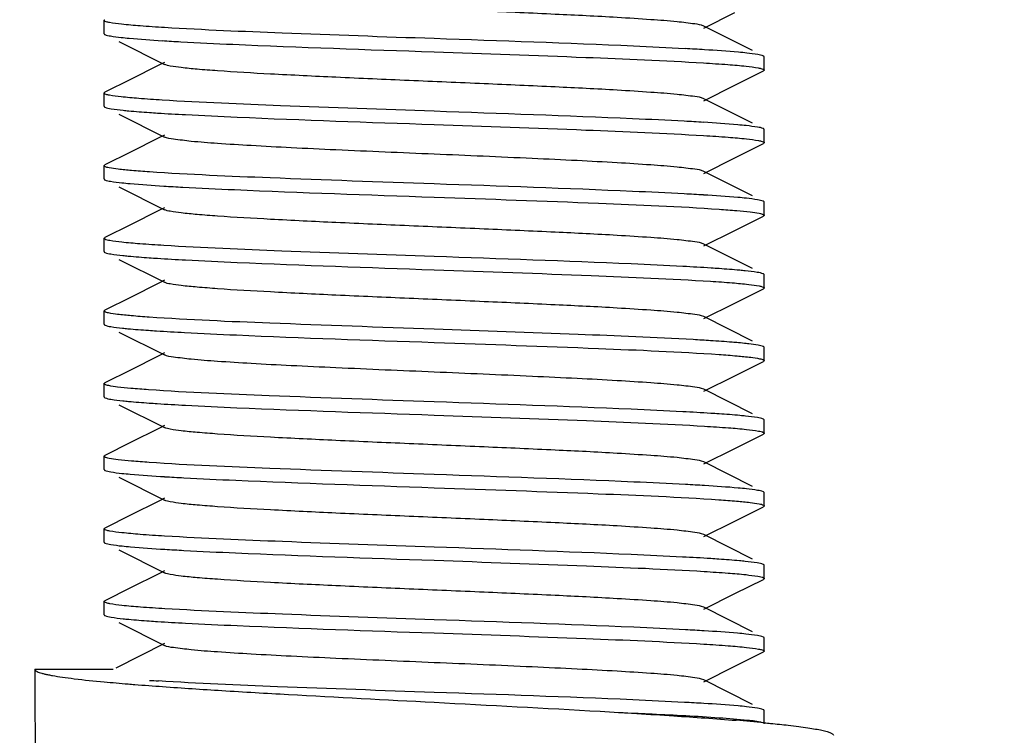
# Model space of a CAD drawing. Units: millimetres. Extents: x 1575 to 7308, y -4424 to 3509.
# Drawn here: x 2453 to 2468, y 926 to 936 of the extents above; entities that cross this region are included whole.
import ezdxf

# ---------------------------------------------------------------- set-up
doc = ezdxf.new("R2010")
doc.units = ezdxf.units.MM
doc.header["$LTSCALE"] = 30.734
doc.header["$PDMODE"] = 3
doc.header["$PDSIZE"] = 1
doc.layers.get('0').update_dxf_attribs({"linetype": 'CONTINUOUS'})
doc.layers.get('Defpoints').update_dxf_attribs({"linetype": 'CONTINUOUS'})
doc.layers.add('COTAS', color=7, linetype='CONTINUOUS')
doc.styles.add('ARIAL', font='arial.ttf')
doc.dimstyles.new('Diseño_PlanosFabricacion', dxfattribs={"dimtxt": 55, "dimasz": 60, "dimexe": 10, "dimexo": 10, "dimgap": 10, "dimtad": 1, "dimtih": 1, "dimtoh": 1, "dimdec": 0, "dimzin": 1, "dimdsep": 46, "dimtxsty": 'ARIAL', "dimcen": 15, "dimadec": 0, "dimazin": 0, "dimtp": 0.05, "dimtm": 0.05, "dimtfac": 1, "dimtdec": 0, "dimtofl": 0, "dimtmove": 0, "dimatfit": 3, "dimfxl": 0, "dimtolj": 1, "dimarcsym": 0})

# ---------------------------------------------------------------- blocks, each defined once
blk = doc.blocks.new('*D0')
at = {"layer": 'COTAS', "color": 0, "lineweight": -2}
for p, q in [((3695.161, 2122.209), (1906.958, 2122.209)), ((1916.958, 2062.209), (1916.958, 1380.87)), ((1916.958, 799.049), (1916.958, 1304.67)), ((2389.379, 739.049), (1906.958, 739.049))]:
    blk.add_line(p, q, dxfattribs=at)
at = {"layer": 'COTAS', "color": 0, "lineweight": 0}
for points in [[(1906.958, 2062.209), (1926.958, 2062.209), (1916.958, 2122.209)], [(1906.958, 799.049), (1926.958, 799.049), (1916.958, 739.049)]]:
    blk.add_solid(points, dxfattribs=at)
at = {"layer": 'Defpoints', "color": 0, "lineweight": 0}
for p in [(3705.161, 2122.209), (1916.958, 739.049), (2399.379, 739.049)]:
    blk.add_point(p, dxfattribs=at)
at = {"layer": 'COTAS', "color": 0, "insert": (1916.958, 1342.77), "char_height": 55, "attachment_point": 5, "style": 'ARIAL'}
blk.add_mtext('\\A1;1383 mm', dxfattribs=at)

msp = doc.modelspace()

# ---------------------------------------------------------------- linework, layer by layer
for p, q in [((2463.464, 936.259), (2463.933, 936.494)), ((2454.379, 936.174), (2454.379, 936.374)), ((2454.386, 936.383), (2454.391, 936.386)), ((2464.202, 935.918), (2463.464, 936.289)), ((2454.601, 936.056), (2455.293, 935.709)), ((2464.379, 935.624), (2464.379, 935.824)), ((2455.207, 935.695), (2454.779, 935.481)), ((2455.293, 935.739), (2455.207, 935.695)), ((2463.933, 935.394), (2464.366, 935.611)), ((2454.779, 935.481), (2454.391, 935.286)), ((2463.464, 935.159), (2463.933, 935.394)), ((2454.379, 935.074), (2454.379, 935.274)), ((2454.386, 935.283), (2454.391, 935.286)), ((2464.202, 934.818), (2463.464, 935.189)), ((2454.386, 935.064), (2454.391, 935.061)), ((2454.601, 934.956), (2455.293, 934.609)), ((2464.379, 934.524), (2464.379, 934.724)), ((2455.207, 934.595), (2454.779, 934.381)), ((2455.293, 934.639), (2455.207, 934.595)), ((2463.933, 934.294), (2464.366, 934.511)), ((2464.371, 934.514), (2464.366, 934.511)), ((2454.779, 934.381), (2454.391, 934.186)), ((2463.464, 934.059), (2463.933, 934.294)), ((2454.379, 933.974), (2454.379, 934.174)), ((2464.202, 933.718), (2463.464, 934.089)), ((2454.601, 933.856), (2455.293, 933.509)), ((2455.293, 933.539), (2455.207, 933.495)), ((2464.379, 933.424), (2464.379, 933.624)), ((2455.207, 933.495), (2454.779, 933.281)), ((2463.933, 933.194), (2464.366, 933.411)), ((2454.779, 933.281), (2454.391, 933.086)), ((2454.379, 932.874), (2454.379, 933.074)), ((2463.464, 932.959), (2463.933, 933.194)), ((2464.202, 932.618), (2463.464, 932.989)), ((2454.601, 932.756), (2455.293, 932.409)), ((2464.371, 932.533), (2464.366, 932.536)), ((2464.379, 932.324), (2464.379, 932.524)), ((2455.207, 932.395), (2454.779, 932.181)), ((2455.293, 932.439), (2455.207, 932.395)), ((2464.372, 932.314), (2464.366, 932.311)), ((2454.779, 932.181), (2454.391, 931.986)), ((2463.933, 932.094), (2464.366, 932.311)), ((2463.464, 931.859), (2463.933, 932.094)), ((2454.379, 931.774), (2454.379, 931.974)), ((2454.386, 931.983), (2454.391, 931.986)), ((2464.202, 931.518), (2463.464, 931.889)), ((2454.601, 931.656), (2455.293, 931.309)), ((2464.379, 931.224), (2464.379, 931.424)), ((2455.207, 931.295), (2454.779, 931.081)), ((2455.293, 931.339), (2455.207, 931.295)), ((2463.933, 930.994), (2464.366, 931.211)), ((2464.371, 931.214), (2464.366, 931.211)), ((2454.779, 931.081), (2454.391, 930.886)), ((2463.464, 930.759), (2463.933, 930.994)), ((2454.379, 930.674), (2454.379, 930.874)), ((2464.202, 930.418), (2463.464, 930.789)), ((2454.386, 930.664), (2454.391, 930.661)), ((2454.601, 930.556), (2455.293, 930.209)), ((2455.293, 930.239), (2455.207, 930.195)), ((2464.379, 930.124), (2464.379, 930.324)), ((2455.207, 930.195), (2454.779, 929.981)), ((2463.933, 929.894), (2464.366, 930.111)), ((2454.779, 929.981), (2454.391, 929.786)), ((2463.464, 929.659), (2463.933, 929.894)), ((2454.379, 929.574), (2454.379, 929.774)), ((2464.202, 929.318), (2463.464, 929.689)), ((2454.601, 929.456), (2455.293, 929.109)), ((2464.379, 929.024), (2464.379, 929.224)), ((2455.207, 929.095), (2454.779, 928.881)), ((2455.293, 929.139), (2455.207, 929.095)), ((2463.933, 928.794), (2464.366, 929.011)), ((2454.779, 928.881), (2454.391, 928.686)), ((2463.464, 928.559), (2463.933, 928.794)), ((2454.379, 928.474), (2454.379, 928.674)), ((2454.386, 928.683), (2454.391, 928.686)), ((2464.202, 928.218), (2463.464, 928.589)), ((2454.601, 928.356), (2455.293, 928.009)), ((2455.207, 927.995), (2454.779, 927.781)), ((2455.293, 928.039), (2455.207, 927.995)), ((2464.371, 928.133), (2464.366, 928.136)), ((2464.379, 927.924), (2464.379, 928.124)), ((2463.933, 927.694), (2464.366, 927.911)), ((2454.779, 927.781), (2454.391, 927.586)), ((2463.464, 927.459), (2463.933, 927.694)), ((2454.379, 927.374), (2454.379, 927.574)), ((2464.202, 927.118), (2463.464, 927.489)), ((2454.386, 927.364), (2454.391, 927.361)), ((2454.601, 927.256), (2455.293, 926.909)), ((2464.371, 927.033), (2464.366, 927.036)), ((2464.379, 926.824), (2464.379, 927.024)), ((2455.293, 926.939), (2454.555, 926.568)), ((2463.933, 926.594), (2464.366, 926.811)), ((2464.371, 926.814), (2464.366, 926.811)), ((2453.329, 926.549), (2454.516, 926.549)), ((2463.464, 926.359), (2463.933, 926.594)), ((2464.202, 926.018), (2463.464, 926.389)), ((2464.379, 925.724), (2464.379, 925.924))]:
    msp.add_line(p, q)
for centre, radius, start, end in [((2457.615, 974.276), 38.28, 266.4724, 266.8965), ((2461.042, 896.003), 40.002, 86.5154, 86.9345), ((2460.992, 894.029), 40.877, 86.5397, 86.9481), ((2457.705, 973.624), 39.831, 266.5127, 266.9292), ((2460.997, 893.02), 40.786, 86.5364, 86.9483), ((2461.405, 897.708), 33.886, 86.3431, 86.7871), ((2457.761, 970.198), 40.807, 266.537, 266.9487), ((2461.055, 889.615), 39.789, 86.5116, 86.9283), ((2457.764, 969.147), 40.855, 266.5392, 266.9476), ((2461.049, 887.319), 39.886, 86.5176, 86.9253), ((2546.25, 926.547), 92.922, 179.99903, 181.2154), ((2457.231, 956.982), 30.756, 264.6774, 265.3572), ((2456.781, 951.208), 24.886, 266.0436, 266.3643), ((2458.178, 968.301), 42.115, 265.3207, 265.4599), ((2459.06, 979.486), 53.334, 265.4659, 265.92), ((2461.003, 885.429), 40.677, 86.5336, 86.9464), ((2461.189, 891.262), 34.625, 84.714, 85.418)]:
    msp.add_arc(centre, radius, start, end)
for points, knots in [([(2463.464, 936.289), (2463.422, 936.309), (2463.283, 936.327), (2463.018, 936.361), (2462.624, 936.389), (2462.01, 936.429), (2461.167, 936.47), (2460.116, 936.517), (2459.008, 936.564), (2457.929, 936.611), (2456.961, 936.658), (2456.259, 936.698), (2455.81, 936.733), (2455.571, 936.755), (2455.407, 936.779), (2455.321, 936.795), (2455.294, 936.809)], [0, 0, 0, 0, 0.016896, 0.050165, 0.098775, 0.16115, 0.275705, 0.40751, 0.546433, 0.681787, 0.803155, 0.901206, 0.93906, 0.96845, 0.988869, 1, 1, 1, 1]), ([(2454.379, 936.374), (2454.379, 936.375), (2454.381, 936.38), (2454.384, 936.382), (2454.386, 936.383)], [0, 0, 0, 0, 0.409854, 1, 1, 1, 1]), ([(2454.383, 936.367), (2454.381, 936.368), (2454.38, 936.37), (2454.379, 936.372), (2454.379, 936.374)], [0, 0, 0, 0, 0.558995, 1, 1, 1, 1]), ([(2455.295, 936.266), (2455.171, 936.273), (2454.954, 936.288), (2454.677, 936.312), (2454.504, 936.332), (2454.418, 936.351), (2454.39, 936.36), (2454.383, 936.367)], [0, 0, 0, 0, 0.404217, 0.708838, 0.908188, 0.967376, 1, 1, 1, 1]), ([(2459.379, 936.099), (2458.612, 936.125), (2457.25, 936.174), (2455.889, 936.23), (2455.295, 936.266)], [0, 0, 0, 0, 0.562988, 1, 1, 1, 1]), ([(2454.379, 936.174), (2454.379, 936.172), (2454.38, 936.17), (2454.381, 936.168), (2454.383, 936.167)], [0, 0, 0, 0, 0.441547, 1, 1, 1, 1]), ([(2454.383, 936.167), (2454.384, 936.166), (2454.386, 936.164), (2454.389, 936.162), (2454.391, 936.161)], [0, 0, 0, 0, 0.451869, 1, 1, 1, 1]), ([(2454.391, 936.161), (2454.417, 936.148), (2454.501, 936.135), (2454.583, 936.123), (2454.637, 936.117)], [0, 0, 0, 0, 0.34637, 1, 1, 1, 1]), ([(2454.637, 936.117), (2454.678, 936.113), (2454.885, 936.092), (2455.092, 936.078), (2455.259, 936.068)], [0, 0, 0, 0, 0.197006, 1, 1, 1, 1]), ([(2455.542, 936.052), (2455.804, 936.037), (2457.083, 935.977), (2458.362, 935.934), (2459.379, 935.899)], [0, 0, 0, 0, 0.205183, 1, 1, 1, 1]), ([(2463.181, 935.947), (2462.92, 935.961), (2461.653, 936.021), (2460.385, 936.063), (2459.379, 936.099)], [0, 0, 0, 0, 0.206351, 1, 1, 1, 1]), ([(2459.379, 935.899), (2460.144, 935.872), (2461.505, 935.824), (2462.865, 935.768), (2463.459, 935.732)], [0, 0, 0, 0, 0.562877, 1, 1, 1, 1]), ([(2464.117, 935.881), (2464.075, 935.885), (2463.861, 935.906), (2463.646, 935.92), (2463.473, 935.931)], [0, 0, 0, 0, 0.196488, 1, 1, 1, 1]), ([(2464.366, 935.836), (2464.34, 935.849), (2464.255, 935.863), (2464.172, 935.874), (2464.117, 935.881)], [0, 0, 0, 0, 0.345841, 1, 1, 1, 1]), ([(2464.376, 935.83), (2464.375, 935.831), (2464.371, 935.833), (2464.368, 935.835), (2464.366, 935.836)], [0, 0, 0, 0, 0.440231, 1, 1, 1, 1]), ([(2464.378, 935.824), (2464.378, 935.825), (2464.378, 935.827), (2464.376, 935.829), (2464.376, 935.83)], [0, 0, 0, 0, 0.455588, 1, 1, 1, 1]), ([(2463.464, 935.189), (2463.422, 935.209), (2463.283, 935.227), (2463.018, 935.261), (2462.624, 935.289), (2462.01, 935.328), (2461.167, 935.37), (2460.116, 935.417), (2459.008, 935.464), (2457.929, 935.511), (2456.961, 935.558), (2456.259, 935.598), (2455.81, 935.633), (2455.571, 935.655), (2455.407, 935.679), (2455.321, 935.695), (2455.294, 935.709)], [0, 0, 0, 0, 0.016903, 0.050166, 0.098777, 0.161154, 0.275706, 0.40751, 0.546435, 0.681789, 0.803151, 0.901199, 0.939063, 0.968446, 0.988866, 1, 1, 1, 1]), ([(2463.459, 935.732), (2463.582, 935.724), (2463.799, 935.71), (2464.075, 935.686), (2464.249, 935.666), (2464.336, 935.647), (2464.365, 935.638), (2464.373, 935.632)], [0, 0, 0, 0, 0.401593, 0.705321, 0.90558, 0.965899, 1, 1, 1, 1]), ([(2464.372, 935.615), (2464.372, 935.614), (2464.37, 935.613), (2464.367, 935.612), (2464.366, 935.611)], [0, 0, 0, 0, 0.467602, 1, 1, 1, 1]), ([(2464.378, 935.624), (2464.378, 935.622), (2464.377, 935.619), (2464.374, 935.616), (2464.372, 935.615)], [0, 0, 0, 0, 0.42243, 1, 1, 1, 1]), ([(2464.373, 935.632), (2464.375, 935.63), (2464.377, 935.628), (2464.378, 935.625), (2464.378, 935.624)], [0, 0, 0, 0, 0.570138, 1, 1, 1, 1]), ([(2454.379, 935.274), (2454.379, 935.275), (2454.38, 935.279), (2454.384, 935.282), (2454.386, 935.283)], [0, 0, 0, 0, 0.413725, 1, 1, 1, 1]), ([(2454.383, 935.267), (2454.381, 935.268), (2454.38, 935.27), (2454.379, 935.272), (2454.379, 935.274)], [0, 0, 0, 0, 0.558453, 1, 1, 1, 1]), ([(2455.259, 935.168), (2455.14, 935.175), (2454.932, 935.189), (2454.666, 935.213), (2454.5, 935.232), (2454.417, 935.251), (2454.39, 935.26), (2454.383, 935.267)], [0, 0, 0, 0, 0.404105, 0.70851, 0.907817, 0.967123, 1, 1, 1, 1]), ([(2459.379, 934.999), (2458.603, 935.026), (2457.229, 935.075), (2455.856, 935.131), (2455.259, 935.168)], [0, 0, 0, 0, 0.564862, 1, 1, 1, 1]), ([(2454.379, 935.074), (2454.379, 935.072), (2454.381, 935.068), (2454.384, 935.065), (2454.386, 935.064)], [0, 0, 0, 0, 0.411732, 1, 1, 1, 1]), ([(2454.391, 935.061), (2454.419, 935.047), (2454.514, 935.033), (2454.606, 935.02), (2454.667, 935.014)], [0, 0, 0, 0, 0.342119, 1, 1, 1, 1]), ([(2454.667, 935.014), (2454.695, 935.011), (2454.827, 934.998), (2454.96, 934.988), (2455.064, 934.981)], [0, 0, 0, 0, 0.211963, 1, 1, 1, 1]), ([(2463.168, 934.848), (2462.907, 934.862), (2461.644, 934.921), (2460.381, 934.964), (2459.379, 934.999)], [0, 0, 0, 0, 0.206757, 1, 1, 1, 1]), ([(2455.064, 934.981), (2455.105, 934.978), (2455.288, 934.966), (2455.472, 934.955), (2455.614, 934.948)], [0, 0, 0, 0, 0.225308, 1, 1, 1, 1]), ([(2455.614, 934.948), (2455.874, 934.934), (2457.129, 934.876), (2458.384, 934.833), (2459.379, 934.799)], [0, 0, 0, 0, 0.207592, 1, 1, 1, 1]), ([(2459.379, 934.799), (2460.145, 934.772), (2461.506, 934.724), (2462.867, 934.667), (2463.461, 934.631)], [0, 0, 0, 0, 0.562924, 1, 1, 1, 1]), ([(2464.107, 934.782), (2464.064, 934.786), (2463.849, 934.807), (2463.632, 934.821), (2463.459, 934.832)], [0, 0, 0, 0, 0.197477, 1, 1, 1, 1]), ([(2464.366, 934.736), (2464.339, 934.75), (2464.25, 934.763), (2464.164, 934.775), (2464.107, 934.782)], [0, 0, 0, 0, 0.344384, 1, 1, 1, 1]), ([(2464.373, 934.732), (2464.372, 934.732), (2464.37, 934.734), (2464.368, 934.735), (2464.366, 934.736)], [0, 0, 0, 0, 0.461499, 1, 1, 1, 1]), ([(2464.378, 934.724), (2464.378, 934.725), (2464.377, 934.728), (2464.375, 934.73), (2464.373, 934.732)], [0, 0, 0, 0, 0.429862, 1, 1, 1, 1]), ([(2463.464, 934.089), (2463.422, 934.109), (2463.283, 934.127), (2463.018, 934.161), (2462.624, 934.189), (2462.12, 934.222), (2461.521, 934.253), (2460.597, 934.297), (2459.379, 934.349), (2458.16, 934.401), (2457.236, 934.444), (2456.637, 934.476), (2456.133, 934.508), (2455.739, 934.536), (2455.474, 934.571), (2455.335, 934.588), (2455.293, 934.609)], [0, 0, 0, 0, 0.016915, 0.050168, 0.098787, 0.16116, 0.235136, 0.318214, 0.500005, 0.681798, 0.764863, 0.838856, 0.90121, 0.949844, 0.983086, 1, 1, 1, 1]), ([(2463.461, 934.631), (2463.585, 934.624), (2463.802, 934.61), (2464.08, 934.585), (2464.253, 934.566), (2464.339, 934.546), (2464.367, 934.537), (2464.374, 934.531)], [0, 0, 0, 0, 0.404165, 0.708775, 0.908147, 0.967354, 1, 1, 1, 1]), ([(2464.378, 934.524), (2464.378, 934.522), (2464.376, 934.518), (2464.373, 934.515), (2464.371, 934.514)], [0, 0, 0, 0, 0.409907, 1, 1, 1, 1]), ([(2464.374, 934.531), (2464.376, 934.53), (2464.378, 934.528), (2464.378, 934.525), (2464.378, 934.524)], [0, 0, 0, 0, 0.559256, 1, 1, 1, 1]), ([(2454.379, 934.174), (2454.379, 934.175), (2454.38, 934.178), (2454.382, 934.18), (2454.383, 934.181)], [0, 0, 0, 0, 0.433464, 1, 1, 1, 1]), ([(2454.386, 934.164), (2454.384, 934.165), (2454.381, 934.168), (2454.379, 934.172), (2454.379, 934.174)], [0, 0, 0, 0, 0.588268, 1, 1, 1, 1]), ([(2454.383, 934.181), (2454.384, 934.182), (2454.387, 934.184), (2454.389, 934.185), (2454.391, 934.186)], [0, 0, 0, 0, 0.458378, 1, 1, 1, 1]), ([(2455.064, 934.081), (2454.974, 934.087), (2454.817, 934.099), (2454.612, 934.118), (2454.477, 934.139), (2454.406, 934.151), (2454.386, 934.164)], [0, 0, 0, 0, 0.394262, 0.694371, 0.896864, 1, 1, 1, 1]), ([(2454.379, 933.974), (2454.379, 933.972), (2454.38, 933.969), (2454.382, 933.967), (2454.384, 933.965)], [0, 0, 0, 0, 0.427599, 1, 1, 1, 1]), ([(2454.384, 933.965), (2454.385, 933.965), (2454.387, 933.963), (2454.39, 933.962), (2454.391, 933.961)], [0, 0, 0, 0, 0.463354, 1, 1, 1, 1]), ([(2454.391, 933.961), (2454.418, 933.948), (2454.505, 933.934), (2454.59, 933.922), (2454.647, 933.916)], [0, 0, 0, 0, 0.344931, 1, 1, 1, 1]), ([(2459.379, 933.899), (2458.55, 933.928), (2457.111, 933.979), (2455.673, 934.039), (2455.064, 934.081)], [0, 0, 0, 0, 0.576197, 1, 1, 1, 1]), ([(2454.647, 933.916), (2454.688, 933.912), (2454.9, 933.891), (2455.112, 933.877), (2455.282, 933.867)], [0, 0, 0, 0, 0.197555, 1, 1, 1, 1]), ([(2455.571, 933.85), (2455.833, 933.836), (2457.101, 933.777), (2458.371, 933.734), (2459.379, 933.699)], [0, 0, 0, 0, 0.2062, 1, 1, 1, 1]), ([(2463.168, 933.748), (2462.907, 933.762), (2461.644, 933.821), (2460.381, 933.864), (2459.379, 933.899)], [0, 0, 0, 0, 0.206792, 1, 1, 1, 1]), ([(2459.379, 933.699), (2460.209, 933.67), (2461.648, 933.618), (2463.088, 933.558), (2463.697, 933.516)], [0, 0, 0, 0, 0.576455, 1, 1, 1, 1]), ([(2464.109, 933.681), (2464.067, 933.686), (2463.851, 933.707), (2463.635, 933.721), (2463.461, 933.731)], [0, 0, 0, 0, 0.197112, 1, 1, 1, 1]), ([(2464.366, 933.636), (2464.339, 933.649), (2464.252, 933.663), (2464.166, 933.675), (2464.109, 933.681)], [0, 0, 0, 0, 0.344804, 1, 1, 1, 1]), ([(2463.464, 932.989), (2463.422, 933.009), (2463.283, 933.027), (2463.018, 933.061), (2462.624, 933.089), (2462.01, 933.129), (2461.167, 933.17), (2460.116, 933.217), (2459.008, 933.264), (2457.929, 933.311), (2456.961, 933.358), (2456.259, 933.398), (2455.81, 933.433), (2455.571, 933.455), (2455.407, 933.479), (2455.321, 933.495), (2455.293, 933.509)], [0, 0, 0, 0, 0.016922, 0.050164, 0.098793, 0.161155, 0.275704, 0.407511, 0.546435, 0.68178, 0.803138, 0.901189, 0.939049, 0.968443, 0.988844, 1, 1, 1, 1]), ([(2463.697, 933.516), (2463.786, 933.51), (2463.943, 933.498), (2464.146, 933.479), (2464.28, 933.458), (2464.351, 933.446), (2464.371, 933.433)], [0, 0, 0, 0, 0.39375, 0.693654, 0.896307, 1, 1, 1, 1]), ([(2464.374, 933.631), (2464.373, 933.632), (2464.371, 933.634), (2464.368, 933.635), (2464.366, 933.636)], [0, 0, 0, 0, 0.452411, 1, 1, 1, 1]), ([(2464.378, 933.624), (2464.378, 933.625), (2464.378, 933.628), (2464.376, 933.63), (2464.374, 933.631)], [0, 0, 0, 0, 0.440744, 1, 1, 1, 1]), ([(2464.374, 933.417), (2464.373, 933.416), (2464.371, 933.414), (2464.368, 933.412), (2464.366, 933.411)], [0, 0, 0, 0, 0.452451, 1, 1, 1, 1]), ([(2464.371, 933.433), (2464.373, 933.432), (2464.376, 933.43), (2464.378, 933.425), (2464.378, 933.424)], [0, 0, 0, 0, 0.590017, 1, 1, 1, 1]), ([(2464.378, 933.424), (2464.378, 933.422), (2464.378, 933.42), (2464.376, 933.418), (2464.374, 933.417)], [0, 0, 0, 0, 0.440709, 1, 1, 1, 1]), ([(2454.379, 933.074), (2454.379, 933.075), (2454.38, 933.078), (2454.383, 933.081), (2454.384, 933.082)], [0, 0, 0, 0, 0.427206, 1, 1, 1, 1]), ([(2454.384, 933.065), (2454.382, 933.067), (2454.38, 933.069), (2454.379, 933.072), (2454.379, 933.074)], [0, 0, 0, 0, 0.572401, 1, 1, 1, 1]), ([(2454.384, 933.082), (2454.385, 933.083), (2454.387, 933.084), (2454.39, 933.085), (2454.391, 933.086)], [0, 0, 0, 0, 0.463668, 1, 1, 1, 1]), ([(2455.282, 932.967), (2455.161, 932.974), (2454.95, 932.989), (2454.675, 933.01), (2454.501, 933.037), (2454.407, 933.048), (2454.384, 933.065)], [0, 0, 0, 0, 0.401084, 0.704611, 0.905135, 1, 1, 1, 1]), ([(2459.379, 932.799), (2458.609, 932.826), (2457.243, 932.874), (2455.877, 932.93), (2455.282, 932.967)], [0, 0, 0, 0, 0.563631, 1, 1, 1, 1]), ([(2454.379, 932.874), (2454.379, 932.872), (2454.38, 932.869), (2454.382, 932.867), (2454.383, 932.866)], [0, 0, 0, 0, 0.433, 1, 1, 1, 1]), ([(2454.383, 932.866), (2454.384, 932.865), (2454.387, 932.863), (2454.389, 932.862), (2454.391, 932.861)], [0, 0, 0, 0, 0.458772, 1, 1, 1, 1]), ([(2454.391, 932.861), (2454.419, 932.847), (2454.511, 932.834), (2454.601, 932.821), (2454.66, 932.815)], [0, 0, 0, 0, 0.343044, 1, 1, 1, 1]), ([(2454.66, 932.815), (2454.689, 932.812), (2454.823, 932.798), (2454.957, 932.788), (2455.063, 932.781)], [0, 0, 0, 0, 0.211016, 1, 1, 1, 1]), ([(2455.063, 932.781), (2455.104, 932.778), (2455.287, 932.766), (2455.471, 932.756), (2455.613, 932.748)], [0, 0, 0, 0, 0.225232, 1, 1, 1, 1]), ([(2463.147, 932.649), (2462.886, 932.663), (2461.631, 932.721), (2460.374, 932.764), (2459.379, 932.799)], [0, 0, 0, 0, 0.207478, 1, 1, 1, 1]), ([(2455.613, 932.748), (2455.873, 932.734), (2457.128, 932.676), (2458.384, 932.633), (2459.379, 932.599)], [0, 0, 0, 0, 0.207577, 1, 1, 1, 1]), ([(2463.697, 932.616), (2463.656, 932.619), (2463.472, 932.631), (2463.289, 932.642), (2463.147, 932.649)], [0, 0, 0, 0, 0.225175, 1, 1, 1, 1]), ([(2464.093, 932.583), (2464.065, 932.586), (2463.933, 932.599), (2463.801, 932.609), (2463.697, 932.616)], [0, 0, 0, 0, 0.211745, 1, 1, 1, 1]), ([(2459.379, 932.599), (2460.172, 932.571), (2461.568, 932.521), (2462.964, 932.463), (2463.566, 932.425)], [0, 0, 0, 0, 0.568504, 1, 1, 1, 1]), ([(2464.366, 932.536), (2464.338, 932.55), (2464.244, 932.564), (2464.153, 932.577), (2464.093, 932.583)], [0, 0, 0, 0, 0.342526, 1, 1, 1, 1]), ([(2464.378, 932.524), (2464.378, 932.525), (2464.376, 932.53), (2464.373, 932.532), (2464.371, 932.533)], [0, 0, 0, 0, 0.409983, 1, 1, 1, 1]), ([(2463.464, 931.889), (2463.422, 931.909), (2463.283, 931.927), (2463.018, 931.961), (2462.624, 931.989), (2462.01, 932.029), (2461.167, 932.07), (2460.116, 932.117), (2459.008, 932.164), (2457.929, 932.211), (2456.961, 932.258), (2456.259, 932.298), (2455.81, 932.333), (2455.571, 932.355), (2455.407, 932.379), (2455.321, 932.395), (2455.293, 932.409)], [0, 0, 0, 0, 0.016917, 0.050157, 0.098793, 0.161147, 0.2757, 0.40751, 0.546432, 0.681776, 0.803136, 0.901192, 0.939043, 0.968448, 0.988841, 1, 1, 1, 1]), ([(2463.566, 932.425), (2463.676, 932.418), (2463.869, 932.405), (2464.115, 932.382), (2464.268, 932.363), (2464.344, 932.345), (2464.368, 932.336), (2464.375, 932.33)], [0, 0, 0, 0, 0.404901, 0.709278, 0.90813, 0.967144, 1, 1, 1, 1]), ([(2464.379, 932.324), (2464.379, 932.322), (2464.377, 932.318), (2464.374, 932.316), (2464.372, 932.314)], [0, 0, 0, 0, 0.414969, 1, 1, 1, 1]), ([(2464.375, 932.33), (2464.376, 932.329), (2464.378, 932.327), (2464.379, 932.325), (2464.379, 932.324)], [0, 0, 0, 0, 0.553671, 1, 1, 1, 1]), ([(2454.379, 931.974), (2454.379, 931.975), (2454.381, 931.979), (2454.384, 931.982), (2454.386, 931.983)], [0, 0, 0, 0, 0.412148, 1, 1, 1, 1]), ([(2454.383, 931.966), (2454.382, 931.967), (2454.38, 931.969), (2454.379, 931.972), (2454.379, 931.974)], [0, 0, 0, 0, 0.567, 1, 1, 1, 1]), ([(2455.063, 931.881), (2454.971, 931.887), (2454.812, 931.9), (2454.604, 931.918), (2454.472, 931.941), (2454.401, 931.952), (2454.383, 931.966)], [0, 0, 0, 0, 0.400197, 0.70234, 0.902806, 1, 1, 1, 1]), ([(2459.379, 931.699), (2458.549, 931.728), (2457.11, 931.779), (2455.671, 931.839), (2455.063, 931.881)], [0, 0, 0, 0, 0.576291, 1, 1, 1, 1]), ([(2454.379, 931.774), (2454.379, 931.772), (2454.38, 931.769), (2454.383, 931.766), (2454.385, 931.765)], [0, 0, 0, 0, 0.422534, 1, 1, 1, 1]), ([(2454.385, 931.765), (2454.386, 931.764), (2454.388, 931.763), (2454.39, 931.762), (2454.391, 931.761)], [0, 0, 0, 0, 0.467518, 1, 1, 1, 1]), ([(2454.391, 931.761), (2454.418, 931.748), (2454.509, 931.734), (2454.597, 931.721), (2454.656, 931.715)], [0, 0, 0, 0, 0.343651, 1, 1, 1, 1]), ([(2454.656, 931.715), (2454.684, 931.712), (2454.815, 931.699), (2454.947, 931.689), (2455.051, 931.682)], [0, 0, 0, 0, 0.211021, 1, 1, 1, 1]), ([(2455.051, 931.682), (2455.092, 931.679), (2455.275, 931.667), (2455.458, 931.656), (2455.599, 931.649)], [0, 0, 0, 0, 0.224942, 1, 1, 1, 1]), ([(2455.599, 931.649), (2455.86, 931.635), (2457.12, 931.576), (2458.38, 931.534), (2459.379, 931.499)], [0, 0, 0, 0, 0.207129, 1, 1, 1, 1]), ([(2463.304, 931.541), (2462.723, 931.573), (2461.414, 931.627), (2460.106, 931.673), (2459.379, 931.699)], [0, 0, 0, 0, 0.444408, 1, 1, 1, 1]), ([(2459.379, 931.499), (2460.208, 931.47), (2461.647, 931.418), (2463.086, 931.358), (2463.695, 931.316)], [0, 0, 0, 0, 0.576308, 1, 1, 1, 1]), ([(2463.988, 931.493), (2463.957, 931.496), (2463.817, 931.508), (2463.676, 931.518), (2463.566, 931.525)], [0, 0, 0, 0, 0.218034, 1, 1, 1, 1]), ([(2464.144, 931.477), (2464.132, 931.479), (2464.08, 931.485), (2464.028, 931.49), (2463.988, 931.493)], [0, 0, 0, 0, 0.227244, 1, 1, 1, 1]), ([(2464.366, 931.436), (2464.343, 931.448), (2464.267, 931.461), (2464.193, 931.472), (2464.144, 931.477)], [0, 0, 0, 0, 0.349834, 1, 1, 1, 1]), ([(2464.375, 931.43), (2464.374, 931.431), (2464.371, 931.433), (2464.368, 931.435), (2464.366, 931.436)], [0, 0, 0, 0, 0.447687, 1, 1, 1, 1]), ([(2464.379, 931.424), (2464.379, 931.425), (2464.378, 931.427), (2464.376, 931.429), (2464.375, 931.43)], [0, 0, 0, 0, 0.446329, 1, 1, 1, 1]), ([(2463.464, 930.789), (2463.422, 930.809), (2463.283, 930.827), (2463.018, 930.861), (2462.624, 930.889), (2462.12, 930.922), (2461.522, 930.953), (2460.597, 930.997), (2459.379, 931.049), (2458.16, 931.101), (2457.236, 931.144), (2456.637, 931.176), (2456.133, 931.208), (2455.739, 931.236), (2455.474, 931.27), (2455.335, 931.288), (2455.293, 931.309)], [0, 0, 0, 0, 0.016911, 0.050156, 0.09879, 0.161144, 0.235139, 0.318203, 0.499997, 0.681789, 0.764867, 0.838843, 0.901217, 0.949833, 0.98309, 1, 1, 1, 1]), ([(2463.695, 931.316), (2463.786, 931.31), (2463.946, 931.297), (2464.153, 931.279), (2464.285, 931.256), (2464.356, 931.245), (2464.374, 931.231)], [0, 0, 0, 0, 0.400363, 0.702559, 0.902968, 1, 1, 1, 1]), ([(2464.378, 931.224), (2464.378, 931.222), (2464.376, 931.218), (2464.373, 931.215), (2464.371, 931.214)], [0, 0, 0, 0, 0.411701, 1, 1, 1, 1]), ([(2464.374, 931.231), (2464.375, 931.23), (2464.377, 931.228), (2464.378, 931.225), (2464.378, 931.224)], [0, 0, 0, 0, 0.566385, 1, 1, 1, 1]), ([(2454.379, 930.874), (2454.379, 930.875), (2454.38, 930.878), (2454.382, 930.88), (2454.384, 930.882)], [0, 0, 0, 0, 0.429732, 1, 1, 1, 1]), ([(2454.385, 930.865), (2454.383, 930.866), (2454.38, 930.869), (2454.379, 930.872), (2454.379, 930.874)], [0, 0, 0, 0, 0.577466, 1, 1, 1, 1]), ([(2454.384, 930.882), (2454.385, 930.882), (2454.387, 930.884), (2454.389, 930.885), (2454.391, 930.886)], [0, 0, 0, 0, 0.461605, 1, 1, 1, 1]), ([(2455.051, 930.782), (2454.962, 930.788), (2454.806, 930.8), (2454.604, 930.819), (2454.473, 930.84), (2454.403, 930.852), (2454.385, 930.865)], [0, 0, 0, 0, 0.397152, 0.698175, 0.899647, 1, 1, 1, 1]), ([(2454.379, 930.674), (2454.379, 930.672), (2454.381, 930.668), (2454.384, 930.665), (2454.386, 930.664)], [0, 0, 0, 0, 0.409778, 1, 1, 1, 1]), ([(2459.379, 930.599), (2458.546, 930.628), (2457.103, 930.68), (2455.66, 930.739), (2455.051, 930.782)], [0, 0, 0, 0, 0.577061, 1, 1, 1, 1]), ([(2454.391, 930.661), (2454.419, 930.647), (2454.513, 930.633), (2454.604, 930.621), (2454.664, 930.614)], [0, 0, 0, 0, 0.342522, 1, 1, 1, 1]), ([(2454.664, 930.614), (2454.692, 930.611), (2454.824, 930.598), (2454.956, 930.588), (2455.06, 930.581)], [0, 0, 0, 0, 0.211747, 1, 1, 1, 1]), ([(2455.06, 930.581), (2455.101, 930.578), (2455.285, 930.566), (2455.468, 930.556), (2455.61, 930.548)], [0, 0, 0, 0, 0.22517, 1, 1, 1, 1]), ([(2455.61, 930.548), (2455.871, 930.534), (2457.126, 930.476), (2458.383, 930.434), (2459.379, 930.399)], [0, 0, 0, 0, 0.20748, 1, 1, 1, 1]), ([(2463.144, 930.449), (2462.884, 930.463), (2461.629, 930.521), (2460.373, 930.564), (2459.379, 930.599)], [0, 0, 0, 0, 0.20758, 1, 1, 1, 1]), ([(2459.379, 930.399), (2460.149, 930.372), (2461.514, 930.323), (2462.88, 930.267), (2463.476, 930.231)], [0, 0, 0, 0, 0.563666, 1, 1, 1, 1]), ([(2463.695, 930.416), (2463.653, 930.419), (2463.47, 930.431), (2463.286, 930.442), (2463.144, 930.449)], [0, 0, 0, 0, 0.225212, 1, 1, 1, 1]), ([(2464.097, 930.383), (2464.069, 930.386), (2463.935, 930.399), (2463.801, 930.409), (2463.695, 930.416)], [0, 0, 0, 0, 0.21097, 1, 1, 1, 1]), ([(2464.366, 930.336), (2464.338, 930.35), (2464.246, 930.364), (2464.157, 930.376), (2464.097, 930.383)], [0, 0, 0, 0, 0.343102, 1, 1, 1, 1]), ([(2463.476, 930.231), (2463.596, 930.223), (2463.808, 930.208), (2464.082, 930.188), (2464.257, 930.16), (2464.35, 930.149), (2464.373, 930.132)], [0, 0, 0, 0, 0.401149, 0.704695, 0.905196, 1, 1, 1, 1]), ([(2464.374, 930.331), (2464.373, 930.332), (2464.37, 930.334), (2464.368, 930.335), (2464.366, 930.336)], [0, 0, 0, 0, 0.458253, 1, 1, 1, 1]), ([(2464.378, 930.324), (2464.378, 930.325), (2464.377, 930.328), (2464.375, 930.33), (2464.374, 930.331)], [0, 0, 0, 0, 0.433615, 1, 1, 1, 1]), ([(2463.464, 929.689), (2463.422, 929.709), (2463.283, 929.727), (2463.018, 929.761), (2462.624, 929.789), (2462.01, 929.829), (2461.167, 929.87), (2460.116, 929.917), (2459.008, 929.964), (2457.929, 930.011), (2456.961, 930.058), (2456.259, 930.098), (2455.81, 930.133), (2455.571, 930.155), (2455.407, 930.179), (2455.321, 930.195), (2455.294, 930.209)], [0, 0, 0, 0, 0.0169, 0.050157, 0.098781, 0.161141, 0.275701, 0.407509, 0.54643, 0.68178, 0.803149, 0.901207, 0.939049, 0.968455, 0.988858, 1, 1, 1, 1]), ([(2464.373, 930.115), (2464.372, 930.115), (2464.37, 930.113), (2464.368, 930.112), (2464.366, 930.111)], [0, 0, 0, 0, 0.463908, 1, 1, 1, 1]), ([(2464.373, 930.132), (2464.375, 930.131), (2464.377, 930.128), (2464.378, 930.125), (2464.378, 930.124)], [0, 0, 0, 0, 0.572111, 1, 1, 1, 1]), ([(2464.378, 930.124), (2464.378, 930.122), (2464.377, 930.119), (2464.375, 930.117), (2464.373, 930.115)], [0, 0, 0, 0, 0.426915, 1, 1, 1, 1]), ([(2454.379, 929.774), (2454.379, 929.775), (2454.38, 929.778), (2454.381, 929.78), (2454.383, 929.781)], [0, 0, 0, 0, 0.441037, 1, 1, 1, 1]), ([(2454.383, 929.781), (2454.384, 929.782), (2454.386, 929.784), (2454.389, 929.785), (2454.391, 929.786)], [0, 0, 0, 0, 0.452172, 1, 1, 1, 1]), ([(2454.386, 929.764), (2454.384, 929.765), (2454.381, 929.768), (2454.379, 929.772), (2454.379, 929.774)], [0, 0, 0, 0, 0.590222, 1, 1, 1, 1]), ([(2455.06, 929.681), (2454.971, 929.687), (2454.815, 929.7), (2454.611, 929.718), (2454.477, 929.739), (2454.406, 929.751), (2454.386, 929.764)], [0, 0, 0, 0, 0.393691, 0.693573, 0.896246, 1, 1, 1, 1]), ([(2459.379, 929.499), (2458.549, 929.528), (2457.109, 929.579), (2455.669, 929.639), (2455.06, 929.681)], [0, 0, 0, 0, 0.576457, 1, 1, 1, 1]), ([(2454.379, 929.574), (2454.379, 929.572), (2454.38, 929.57), (2454.382, 929.568), (2454.383, 929.567)], [0, 0, 0, 0, 0.440413, 1, 1, 1, 1]), ([(2454.383, 929.567), (2454.384, 929.566), (2454.386, 929.564), (2454.389, 929.562), (2454.391, 929.561)], [0, 0, 0, 0, 0.452694, 1, 1, 1, 1]), ([(2454.391, 929.561), (2454.418, 929.548), (2454.506, 929.534), (2454.591, 929.522), (2454.648, 929.516)], [0, 0, 0, 0, 0.344752, 1, 1, 1, 1]), ([(2454.648, 929.516), (2454.69, 929.511), (2454.906, 929.491), (2455.123, 929.476), (2455.296, 929.466)], [0, 0, 0, 0, 0.19715, 1, 1, 1, 1]), ([(2463.187, 929.347), (2462.925, 929.361), (2461.656, 929.421), (2460.386, 929.463), (2459.379, 929.499)], [0, 0, 0, 0, 0.206171, 1, 1, 1, 1]), ([(2455.589, 929.449), (2455.85, 929.435), (2457.113, 929.376), (2458.376, 929.334), (2459.379, 929.299)], [0, 0, 0, 0, 0.206805, 1, 1, 1, 1]), ([(2464.111, 929.281), (2464.069, 929.286), (2463.858, 929.306), (2463.646, 929.32), (2463.476, 929.331)], [0, 0, 0, 0, 0.197535, 1, 1, 1, 1]), ([(2459.379, 929.299), (2460.207, 929.27), (2461.646, 929.218), (2463.084, 929.159), (2463.693, 929.116)], [0, 0, 0, 0, 0.576182, 1, 1, 1, 1]), ([(2464.366, 929.236), (2464.34, 929.249), (2464.252, 929.263), (2464.167, 929.275), (2464.111, 929.281)], [0, 0, 0, 0, 0.344977, 1, 1, 1, 1]), ([(2464.373, 929.232), (2464.372, 929.233), (2464.37, 929.234), (2464.368, 929.235), (2464.366, 929.236)], [0, 0, 0, 0, 0.463115, 1, 1, 1, 1]), ([(2464.378, 929.224), (2464.378, 929.225), (2464.377, 929.228), (2464.375, 929.231), (2464.373, 929.232)], [0, 0, 0, 0, 0.427889, 1, 1, 1, 1]), ([(2463.464, 928.589), (2463.422, 928.609), (2463.283, 928.627), (2463.018, 928.661), (2462.624, 928.689), (2462.01, 928.729), (2461.167, 928.77), (2460.116, 928.817), (2459.008, 928.864), (2457.929, 928.911), (2456.961, 928.958), (2456.259, 928.998), (2455.81, 929.033), (2455.571, 929.055), (2455.407, 929.079), (2455.321, 929.095), (2455.294, 929.109)], [0, 0, 0, 0, 0.016894, 0.05016, 0.098775, 0.161146, 0.275703, 0.407509, 0.546431, 0.681785, 0.803154, 0.901208, 0.939056, 0.968453, 0.988867, 1, 1, 1, 1]), ([(2463.693, 929.116), (2463.783, 929.11), (2463.94, 929.098), (2464.145, 929.079), (2464.28, 929.058), (2464.351, 929.046), (2464.371, 929.033)], [0, 0, 0, 0, 0.394399, 0.694557, 0.897003, 1, 1, 1, 1]), ([(2464.371, 929.033), (2464.373, 929.032), (2464.376, 929.029), (2464.378, 929.025), (2464.378, 929.024)], [0, 0, 0, 0, 0.58781, 1, 1, 1, 1]), ([(2464.374, 929.016), (2464.373, 929.015), (2464.37, 929.013), (2464.368, 929.012), (2464.366, 929.011)], [0, 0, 0, 0, 0.458905, 1, 1, 1, 1]), ([(2464.378, 929.024), (2464.378, 929.022), (2464.377, 929.019), (2464.375, 929.017), (2464.374, 929.016)], [0, 0, 0, 0, 0.432839, 1, 1, 1, 1]), ([(2454.379, 928.674), (2454.379, 928.675), (2454.381, 928.68), (2454.384, 928.682), (2454.386, 928.683)], [0, 0, 0, 0, 0.410114, 1, 1, 1, 1]), ([(2454.383, 928.667), (2454.382, 928.668), (2454.38, 928.67), (2454.379, 928.672), (2454.379, 928.674)], [0, 0, 0, 0, 0.559587, 1, 1, 1, 1]), ([(2455.296, 928.566), (2455.172, 928.573), (2454.955, 928.587), (2454.678, 928.612), (2454.505, 928.632), (2454.418, 928.651), (2454.39, 928.66), (2454.383, 928.667)], [0, 0, 0, 0, 0.404087, 0.708672, 0.908073, 0.967312, 1, 1, 1, 1]), ([(2454.379, 928.474), (2454.379, 928.472), (2454.38, 928.469), (2454.382, 928.467), (2454.384, 928.466)], [0, 0, 0, 0, 0.429985, 1, 1, 1, 1]), ([(2454.384, 928.466), (2454.385, 928.465), (2454.387, 928.463), (2454.389, 928.462), (2454.391, 928.461)], [0, 0, 0, 0, 0.461404, 1, 1, 1, 1]), ([(2454.391, 928.461), (2454.418, 928.448), (2454.507, 928.434), (2454.593, 928.422), (2454.651, 928.416)], [0, 0, 0, 0, 0.344388, 1, 1, 1, 1]), ([(2459.379, 928.399), (2458.612, 928.425), (2457.251, 928.474), (2455.89, 928.53), (2455.296, 928.566)], [0, 0, 0, 0, 0.562905, 1, 1, 1, 1]), ([(2454.651, 928.416), (2454.693, 928.411), (2454.908, 928.39), (2455.124, 928.376), (2455.298, 928.366)], [0, 0, 0, 0, 0.197481, 1, 1, 1, 1]), ([(2455.588, 928.349), (2455.849, 928.335), (2457.113, 928.276), (2458.376, 928.234), (2459.379, 928.199)], [0, 0, 0, 0, 0.206743, 1, 1, 1, 1]), ([(2463.143, 928.249), (2462.883, 928.263), (2461.628, 928.321), (2460.373, 928.364), (2459.379, 928.399)], [0, 0, 0, 0, 0.207597, 1, 1, 1, 1]), ([(2459.379, 928.199), (2460.148, 928.172), (2461.512, 928.123), (2462.877, 928.067), (2463.472, 928.031)], [0, 0, 0, 0, 0.563529, 1, 1, 1, 1]), ([(2463.693, 928.216), (2463.652, 928.219), (2463.468, 928.231), (2463.285, 928.242), (2463.143, 928.249)], [0, 0, 0, 0, 0.225317, 1, 1, 1, 1]), ([(2464.09, 928.183), (2464.062, 928.186), (2463.93, 928.199), (2463.797, 928.209), (2463.693, 928.216)], [0, 0, 0, 0, 0.211951, 1, 1, 1, 1]), ([(2464.366, 928.136), (2464.338, 928.15), (2464.243, 928.164), (2464.151, 928.177), (2464.09, 928.183)], [0, 0, 0, 0, 0.342122, 1, 1, 1, 1]), ([(2463.464, 927.489), (2463.422, 927.509), (2463.283, 927.527), (2463.018, 927.561), (2462.624, 927.589), (2462.01, 927.628), (2461.167, 927.67), (2460.116, 927.717), (2459.008, 927.764), (2457.929, 927.811), (2456.961, 927.858), (2456.259, 927.898), (2455.81, 927.933), (2455.571, 927.955), (2455.407, 927.979), (2455.321, 927.995), (2455.294, 928.009)], [0, 0, 0, 0, 0.016894, 0.050159, 0.098772, 0.16115, 0.275704, 0.40751, 0.546434, 0.681788, 0.803154, 0.901203, 0.939062, 0.968448, 0.988869, 1, 1, 1, 1]), ([(2463.472, 928.031), (2463.592, 928.023), (2463.802, 928.009), (2464.075, 927.988), (2464.252, 927.962), (2464.346, 927.949), (2464.371, 927.933)], [0, 0, 0, 0, 0.397261, 0.699478, 0.901323, 1, 1, 1, 1]), ([(2464.378, 928.124), (2464.378, 928.125), (2464.376, 928.129), (2464.373, 928.132), (2464.371, 928.133)], [0, 0, 0, 0, 0.41219, 1, 1, 1, 1]), ([(2464.375, 927.917), (2464.374, 927.916), (2464.371, 927.914), (2464.368, 927.912), (2464.366, 927.911)], [0, 0, 0, 0, 0.448901, 1, 1, 1, 1]), ([(2464.371, 927.933), (2464.373, 927.932), (2464.377, 927.929), (2464.378, 927.925), (2464.378, 927.924)], [0, 0, 0, 0, 0.588047, 1, 1, 1, 1]), ([(2464.378, 927.924), (2464.378, 927.922), (2464.378, 927.92), (2464.376, 927.918), (2464.375, 927.917)], [0, 0, 0, 0, 0.445234, 1, 1, 1, 1]), ([(2454.379, 927.574), (2454.379, 927.575), (2454.38, 927.579), (2454.383, 927.581), (2454.385, 927.582)], [0, 0, 0, 0, 0.422311, 1, 1, 1, 1]), ([(2454.384, 927.566), (2454.382, 927.567), (2454.38, 927.569), (2454.379, 927.572), (2454.379, 927.574)], [0, 0, 0, 0, 0.570015, 1, 1, 1, 1]), ([(2455.298, 927.466), (2455.175, 927.473), (2454.958, 927.487), (2454.681, 927.511), (2454.508, 927.531), (2454.421, 927.55), (2454.392, 927.559), (2454.384, 927.566)], [0, 0, 0, 0, 0.401619, 0.705356, 0.905605, 0.965913, 1, 1, 1, 1]), ([(2454.385, 927.582), (2454.386, 927.583), (2454.388, 927.584), (2454.39, 927.585), (2454.391, 927.586)], [0, 0, 0, 0, 0.467694, 1, 1, 1, 1]), ([(2459.379, 927.299), (2458.613, 927.325), (2457.252, 927.374), (2455.892, 927.43), (2455.298, 927.466)], [0, 0, 0, 0, 0.562892, 1, 1, 1, 1]), ([(2454.379, 927.374), (2454.379, 927.372), (2454.381, 927.368), (2454.384, 927.365), (2454.386, 927.364)], [0, 0, 0, 0, 0.411669, 1, 1, 1, 1]), ([(2454.391, 927.361), (2454.419, 927.347), (2454.514, 927.333), (2454.606, 927.32), (2454.667, 927.314)], [0, 0, 0, 0, 0.342164, 1, 1, 1, 1]), ([(2454.667, 927.314), (2454.695, 927.311), (2454.827, 927.298), (2454.959, 927.288), (2455.063, 927.281)], [0, 0, 0, 0, 0.211948, 1, 1, 1, 1]), ([(2455.063, 927.281), (2455.105, 927.278), (2455.288, 927.266), (2455.471, 927.255), (2455.613, 927.248)], [0, 0, 0, 0, 0.225289, 1, 1, 1, 1]), ([(2455.613, 927.248), (2455.873, 927.234), (2457.128, 927.176), (2458.384, 927.133), (2459.379, 927.099)], [0, 0, 0, 0, 0.207571, 1, 1, 1, 1]), ([(2463.189, 927.147), (2462.927, 927.161), (2461.657, 927.22), (2460.387, 927.263), (2459.379, 927.299)], [0, 0, 0, 0, 0.206074, 1, 1, 1, 1]), ([(2459.379, 927.099), (2460.145, 927.072), (2461.507, 927.024), (2462.868, 926.967), (2463.463, 926.931)], [0, 0, 0, 0, 0.563008, 1, 1, 1, 1]), ([(2464.101, 927.082), (2464.06, 927.087), (2463.85, 927.107), (2463.64, 927.12), (2463.472, 927.131)], [0, 0, 0, 0, 0.198826, 1, 1, 1, 1]), ([(2464.366, 927.036), (2464.339, 927.05), (2464.248, 927.063), (2464.16, 927.076), (2464.101, 927.082)], [0, 0, 0, 0, 0.343621, 1, 1, 1, 1]), ([(2464.378, 927.024), (2464.378, 927.025), (2464.377, 927.029), (2464.373, 927.032), (2464.371, 927.033)], [0, 0, 0, 0, 0.411953, 1, 1, 1, 1]), ([(2463.464, 926.389), (2463.422, 926.409), (2463.283, 926.427), (2463.018, 926.461), (2462.624, 926.489), (2462.12, 926.522), (2461.521, 926.553), (2460.597, 926.597), (2459.379, 926.649), (2458.16, 926.701), (2457.236, 926.744), (2456.637, 926.776), (2456.133, 926.808), (2455.739, 926.836), (2455.474, 926.871), (2455.335, 926.888), (2455.294, 926.909)], [0, 0, 0, 0, 0.016908, 0.050167, 0.098782, 0.161159, 0.235134, 0.318213, 0.500006, 0.6818, 0.764864, 0.838858, 0.901213, 0.949845, 0.983092, 1, 1, 1, 1]), ([(2463.463, 926.931), (2463.587, 926.924), (2463.804, 926.91), (2464.08, 926.885), (2464.253, 926.866), (2464.339, 926.846), (2464.367, 926.837), (2464.374, 926.831)], [0, 0, 0, 0, 0.404293, 0.708938, 0.908261, 0.967416, 1, 1, 1, 1]), ([(2464.378, 926.824), (2464.378, 926.822), (2464.376, 926.818), (2464.373, 926.815), (2464.371, 926.814)], [0, 0, 0, 0, 0.40965, 1, 1, 1, 1]), ([(2464.374, 926.831), (2464.376, 926.83), (2464.378, 926.828), (2464.378, 926.825), (2464.378, 926.824)], [0, 0, 0, 0, 0.558671, 1, 1, 1, 1]), ([(2453.329, 926.549), (2453.329, 926.539), (2453.344, 926.524), (2453.368, 926.512), (2453.398, 926.5), (2453.436, 926.488), (2453.483, 926.476), (2453.537, 926.465), (2453.626, 926.448), (2453.756, 926.428), (2454.017, 926.394), (2454.228, 926.372), (2454.378, 926.358)], [0, 0, 0, 0, 0.02703, 0.049468, 0.078932, 0.115691, 0.159849, 0.211435, 0.270431, 0.410448, 0.57931, 1, 1, 1, 1]), ([(2459.379, 926.199), (2458.588, 926.226), (2457.196, 926.276), (2455.803, 926.333), (2455.202, 926.372)], [0, 0, 0, 0, 0.567888, 1, 1, 1, 1]), ([(2455.265, 926.287), (2455.564, 926.265), (2456.199, 926.224), (2457.57, 926.144), (2458.642, 926.088), (2459.379, 926.049)], [0, 0, 0, 0, 0.217949, 0.463041, 1, 1, 1, 1]), ([(2463.17, 926.048), (2462.909, 926.062), (2461.646, 926.121), (2460.381, 926.164), (2459.379, 926.199)], [0, 0, 0, 0, 0.206732, 1, 1, 1, 1]), ([(2459.379, 926.049), (2460.217, 926.005), (2461.428, 925.942), (2462.953, 925.849), (2463.64, 925.801), (2463.955, 925.776)], [0, 0, 0, 0, 0.549627, 0.792911, 1, 1, 1, 1]), ([(2464.11, 925.981), (2464.068, 925.986), (2463.852, 926.007), (2463.636, 926.021), (2463.463, 926.031)], [0, 0, 0, 0, 0.197051, 1, 1, 1, 1]), ([(2464.366, 925.936), (2464.34, 925.949), (2464.252, 925.963), (2464.167, 925.975), (2464.11, 925.981)], [0, 0, 0, 0, 0.344925, 1, 1, 1, 1]), ([(2464.374, 925.931), (2464.373, 925.932), (2464.371, 925.934), (2464.368, 925.935), (2464.366, 925.936)], [0, 0, 0, 0, 0.451932, 1, 1, 1, 1]), ([(2464.378, 925.924), (2464.378, 925.925), (2464.378, 925.928), (2464.376, 925.93), (2464.374, 925.931)], [0, 0, 0, 0, 0.441329, 1, 1, 1, 1]), ([(2462.262, 925.891), (2462.402, 925.885), (2462.881, 925.864), (2463.359, 925.84), (2463.697, 925.816)], [0, 0, 0, 0, 0.292308, 1, 1, 1, 1]), ([(2463.697, 925.816), (2463.841, 925.806), (2464.057, 925.785), (2464.278, 925.766), (2464.349, 925.743)], [0, 0, 0, 0, 0.657435, 1, 1, 1, 1]), ([(2464.379, 925.739), (2464.412, 925.736), (2464.533, 925.725), (2464.655, 925.712), (2464.744, 925.702)], [0, 0, 0, 0, 0.268126, 1, 1, 1, 1]), ([(2464.744, 925.702), (2464.797, 925.696), (2464.895, 925.684), (2465.034, 925.665), (2465.151, 925.646), (2465.248, 925.628), (2465.316, 925.611), (2465.359, 925.598), (2465.384, 925.588), (2465.403, 925.579), (2465.419, 925.568), (2465.429, 925.556), (2465.429, 925.549)], [0, 0, 0, 0, 0.22348, 0.419252, 0.586702, 0.725376, 0.835039, 0.879027, 0.915883, 0.945789, 0.969133, 1, 1, 1, 1])]:
    msp.add_open_spline(points, degree=3, knots=knots)

# ---------------------------------------------------------------- dimensions: what is measured, and where the dimension line sits
at = {"layer": 'COTAS'}
dim = msp.add_linear_dim(base=(1916.958, 739.049), p1=(3705.161, 2122.209), p2=(2399.379, 739.049), angle=90, dimstyle='Diseño_PlanosFabricacion', override={"dimpost": ' mm'}, dxfattribs=at)
dim.commit()
dim.dimension.update_dxf_attribs({"geometry": '*D0', "text_midpoint": (1916.958, 1342.77), "dimtype": 160})

doc.saveas('drawing.dxf')
